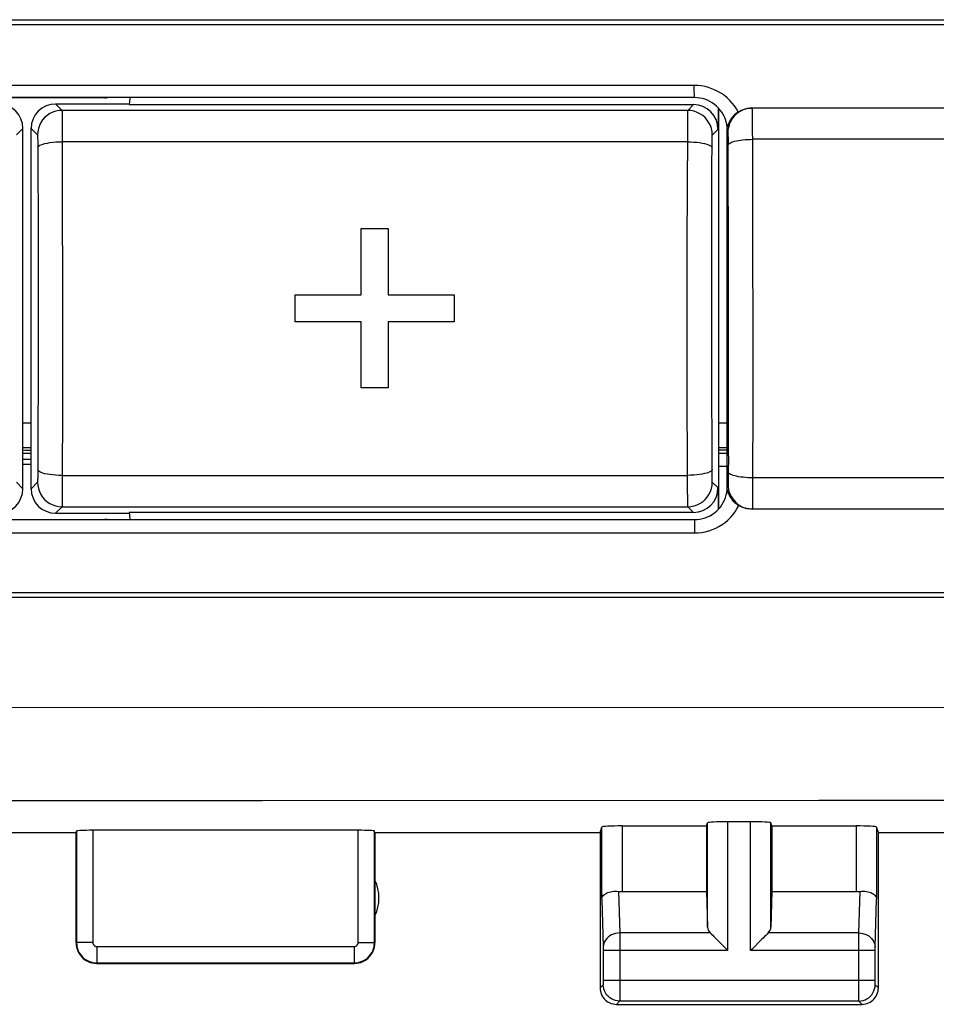
# Model space of a CAD drawing. Units: millimetres. Extents: x -86 to 37, y -25 to 49.
# Drawn here: x -11 to 0, y -25 to -13 of the extents above; entities that cross this region are included whole.
import ezdxf

# ---------------------------------------------------------------- set-up
doc = ezdxf.new("R2010")
doc.units = ezdxf.units.MM
doc.header["$LTSCALE"] = 16.335
doc.layers.get('0').update_dxf_attribs({"linetype": 'CONTINUOUS'})
for name, color, linetype in [('ASSI', 7, 'CONTINUOUS'), ('DRAFT', 7, 'CONTINUOUS'), ('RACCORDO', 7, 'CONTINUOUS')]:
    doc.layers.add(name, color=color, linetype=linetype)

msp = doc.modelspace()

# ---------------------------------------------------------------- linework, layer by layer
at = {"color": 253, "linetype": 'CONTINUOUS'}
for p, q in [((-7.187, -15.443), (-6.858, -15.443)), ((-7.187, -16.252), (-7.187, -15.443)), ((-6.858, -15.443), (-6.858, -16.252)), ((-7.996, -16.252), (-7.187, -16.252)), ((-7.996, -16.582), (-7.996, -16.252)), ((-6.858, -16.252), (-6.05, -16.252)), ((-6.05, -16.252), (-6.05, -16.582)), ((-7.187, -16.582), (-7.996, -16.582)), ((-7.187, -17.39), (-7.187, -16.582)), ((-6.05, -16.582), (-6.858, -16.582)), ((-6.858, -16.582), (-6.858, -17.39)), ((-6.858, -17.39), (-7.187, -17.39))]:
    msp.add_line(p, q, dxfattribs=at)
at = {"color": 7, "linetype": 'CONTINUOUS'}
msp.add_line((-11.22, -18.325), (-11.32, -18.325), dxfattribs=at)
at = {"layer": 'ASSI', "color": 253, "linetype": 'CONTINUOUS'}
for p, q in [((-10.92, -13.922), (-10.842, -14)), ((-3.199, -14.001), (-3.129, -13.93)), ((-3.199, -14.001), (-10.842, -14)), ((-10.842, -14.009), (-10.842, -14)), ((-10.842, -14.009), (-10.838, -17.298)), ((-3.201, -14.073), (-3.201, -14.155)), ((-3.201, -14.155), (-3.203, -14.616)), ((-11.398, -14.3), (-11.32, -14.222)), ((-11.22, -14.222), (-11.142, -14.3)), ((-2.899, -14.301), (-2.829, -14.23)), ((-11.14, -14.339), (-11.139, -14.362)), ((-11.139, -14.362), (-11.139, -14.39)), ((-11.139, -14.39), (-11.138, -14.436)), ((-3.202, -14.384), (-10.841, -14.383)), ((-2.903, -14.678), (-2.902, -14.421)), ((-2.902, -14.421), (-2.902, -14.376)), ((-11.138, -14.436), (-11.135, -15.587)), ((-3.206, -15.958), (-3.203, -14.616)), ((-2.906, -15.974), (-2.903, -14.678)), ((-11.135, -15.587), (-11.135, -17.014)), ((-3.206, -17.148), (-3.206, -15.958)), ((-2.906, -17.123), (-2.906, -15.974)), ((-11.135, -17.014), (-11.137, -18.185)), ((-3.201, -18.688), (-3.206, -17.148)), ((-2.902, -18.406), (-2.906, -17.123)), ((-10.838, -17.298), (-10.842, -18.834)), ((-11.22, -17.823), (-11.32, -17.823)), ((-2.72, -17.823), (-2.82, -17.823)), ((-11.137, -18.185), (-11.138, -18.423)), ((-11.138, -18.423), (-11.139, -18.468)), ((-10.841, -18.46), (-3.202, -18.459)), ((-2.902, -18.453), (-2.902, -18.406)), ((-2.901, -18.481), (-2.902, -18.453)), ((-2.901, -18.504), (-2.901, -18.481)), ((-11.32, -18.622), (-11.398, -18.544)), ((-11.142, -18.543), (-11.22, -18.622)), ((-2.829, -18.613), (-2.899, -18.543)), ((-3.201, -18.688), (-3.201, -18.77)), ((-10.842, -18.843), (-10.92, -18.922)), ((-10.842, -18.843), (-10.842, -18.834)), ((-10.842, -18.843), (-3.199, -18.843)), ((-3.201, -18.77), (-3.2, -18.809)), ((-3.129, -18.913), (-3.199, -18.843)), ((-21.883, -21.3), (-8.394, -21.293)), ((-8.394, -21.293), (10.463, -21.294)), ((-15.126, -22.437), (-8.396, -22.43)), ((-8.396, -22.43), (-1.599, -22.428)), ((-1.599, -22.428), (5.467, -22.429)), ((-2.957, -23.98), (-2.957, -22.704)), ((-2.707, -24.266), (-2.707, -22.691)), ((-2.433, -24.266), (-2.433, -22.691)), ((-2.183, -23.98), (-2.183, -22.704)), ((-10.665, -22.806), (-10.665, -24.166)), ((-10.465, -22.795), (-10.465, -24.166)), ((-7.225, -24.166), (-7.225, -22.795)), ((-7.025, -24.166), (-7.025, -22.806)), ((-4.248, -23.631), (-4.248, -22.756)), ((-3.998, -22.743), (-3.998, -23.544)), ((-1.142, -22.743), (-1.142, -23.544)), ((-0.892, -22.756), (-0.892, -23.631)), ((-4.046, -23.542), (-4.03, -24.049)), ((-1.11, -24.049), (-1.094, -23.542)), ((-4.248, -23.631), (-4.23, -24.225)), ((-0.91, -24.224), (-0.892, -23.631)), ((-2.923, -24.049), (-4.03, -24.049)), ((-4.03, -24.049), (-4.03, -24.173)), ((-1.11, -24.049), (-2.217, -24.049)), ((-1.11, -24.155), (-1.11, -24.049)), ((-10.665, -24.166), (-10.67, -24.172)), ((-10.465, -24.166), (-10.665, -24.166)), ((-7.225, -24.166), (-7.025, -24.166)), ((-7.02, -24.172), (-7.025, -24.166)), ((-4.03, -24.173), (-4.03, -24.793)), ((-1.11, -24.788), (-1.11, -24.155)), ((-10.415, -24.216), (-7.275, -24.216)), ((-10.415, -24.216), (-10.415, -24.416)), ((-7.275, -24.216), (-7.275, -24.416)), ((-4.23, -24.225), (-4.23, -24.229)), ((-4.23, -24.229), (-4.23, -24.234)), ((-4.23, -24.234), (-4.23, -24.243)), ((-4.23, -24.243), (-4.23, -24.255)), ((-4.23, -24.255), (-4.23, -24.635)), ((-2.707, -24.266), (-4.23, -24.266)), ((-0.91, -24.266), (-2.433, -24.266)), ((-0.91, -24.239), (-0.91, -24.233)), ((-0.91, -24.251), (-0.91, -24.239)), ((-0.91, -24.264), (-0.91, -24.251)), ((-0.91, -24.644), (-0.91, -24.264)), ((-10.415, -24.416), (-10.42, -24.422)), ((-10.415, -24.416), (-7.275, -24.416)), ((-7.27, -24.422), (-7.275, -24.416)), ((-0.91, -24.632), (-4.23, -24.632)), ((-4.23, -24.635), (-4.23, -24.647)), ((-4.23, -24.647), (-4.23, -24.657)), ((-4.23, -24.657), (-4.23, -24.664)), ((-0.91, -24.656), (-0.91, -24.644)), ((-0.91, -24.664), (-0.91, -24.656)), ((-4.231, -24.682), (-4.27, -24.722)), ((-4.23, -24.664), (-4.23, -24.671)), ((-0.91, -24.67), (-0.91, -24.664)), ((-0.91, -24.674), (-0.91, -24.67)), ((-0.87, -24.722), (-0.909, -24.682)), ((-4.031, -24.882), (-4.07, -24.922)), ((-1.109, -24.882), (-4.031, -24.882)), ((-4.03, -24.793), (-4.03, -24.858)), ((-1.11, -24.86), (-1.11, -24.788)), ((-1.109, -24.874), (-1.11, -24.86)), ((-1.109, -24.879), (-1.109, -24.874)), ((-1.07, -24.922), (-1.109, -24.882))]:
    msp.add_line(p, q, dxfattribs=at)
at = {"layer": 'ASSI', "color": 7, "linetype": 'CONTINUOUS'}
for p, q in [((-10.92, -13.922), (-10.02, -13.922)), ((-10.02, -13.922), (-10.02, -13.93)), ((-10.02, -13.93), (-3.129, -13.93)), ((-2.829, -13.966), (-2.829, -14.23)), ((-2.82, -18.869), (-2.82, -13.976)), ((-11.32, -18.622), (-11.32, -14.222)), ((-11.22, -18.622), (-11.22, -14.222)), ((-11.22, -18.123), (-11.32, -18.123)), ((-2.72, -18.123), (-2.82, -18.123)), ((-11.32, -18.262), (-11.22, -18.262)), ((-11.22, -18.325), (-11.32, -18.325)), ((-2.822, -18.347), (-2.72, -18.347)), ((-2.829, -18.613), (-2.829, -18.878)), ((-10.92, -18.922), (-10.02, -18.922)), ((-3.129, -18.913), (-10.02, -18.913)), ((-10.02, -18.913), (-10.02, -18.922)), ((-2.97, -22.743), (-2.957, -22.704)), ((-2.433, -22.691), (-2.707, -22.691)), ((-2.17, -22.743), (-2.183, -22.704)), ((-12.27, -22.822), (-10.67, -22.822)), ((-10.67, -22.822), (-10.665, -22.806)), ((-10.67, -24.172), (-10.67, -22.822)), ((-7.225, -22.795), (-10.465, -22.795)), ((-7.02, -22.822), (-7.025, -22.806)), ((-7.02, -22.822), (-4.27, -22.822)), ((-7.02, -22.822), (-7.02, -24.172)), ((-4.27, -22.822), (-4.248, -22.756)), ((-4.27, -22.822), (-4.27, -24.722)), ((-3.998, -22.743), (-2.97, -22.743)), ((-2.97, -22.743), (-2.97, -23.544)), ((-2.17, -22.743), (-1.142, -22.743)), ((-2.17, -22.743), (-2.17, -23.544)), ((-0.87, -22.822), (-0.892, -22.756)), ((-0.87, -22.822), (0.43, -22.822)), ((-0.87, -24.722), (-0.87, -22.822)), ((-3.998, -23.544), (-2.97, -23.544)), ((-2.97, -23.544), (-2.957, -23.98)), ((-2.17, -23.544), (-2.183, -23.98)), ((-2.17, -23.544), (-1.142, -23.544)), ((-2.843, -24.13), (-2.727, -24.246)), ((-2.297, -24.13), (-2.413, -24.246)), ((-2.727, -24.246), (-2.707, -24.266)), ((-2.413, -24.246), (-2.433, -24.266)), ((-10.42, -24.422), (-7.27, -24.422)), ((-4.07, -24.922), (-1.07, -24.922))]:
    msp.add_line(p, q, dxfattribs=at)
at = {"layer": 'ASSI', "color": 253, "linetype": 'CONTINUOUS'}
for points in [[(-10.842, -14), (-10.881, -14.003), (-10.919, -14.01), (-10.956, -14.023), (-10.992, -14.04), (-11.024, -14.062), (-11.054, -14.088), (-11.08, -14.117), (-11.101, -14.15), (-11.119, -14.185), (-11.131, -14.222), (-11.139, -14.261), (-11.142, -14.3)], [(-3.199, -14.001), (-3.199, -14.003), (-3.2, -14.01), (-3.2, -14.02), (-3.2, -14.034), (-3.201, -14.073)], [(-2.899, -14.301), (-2.902, -14.262), (-2.909, -14.223), (-2.922, -14.186), (-2.939, -14.151), (-2.961, -14.118), (-2.987, -14.089), (-3.016, -14.063), (-3.049, -14.041), (-3.084, -14.024), (-3.121, -14.011), (-3.16, -14.003), (-3.199, -14.001)], [(-11.142, -14.3), (-11.141, -14.301), (-11.141, -14.304), (-11.141, -14.308), (-11.14, -14.313), (-11.14, -14.32), (-11.14, -14.329), (-11.14, -14.339)], [(-2.902, -14.376), (-2.901, -14.35), (-2.901, -14.339), (-2.901, -14.329), (-2.9, -14.321), (-2.9, -14.314), (-2.9, -14.308), (-2.9, -14.304), (-2.899, -14.302), (-2.899, -14.301)], [(-11.138, -14.453), (-11.135, -14.444), (-11.127, -14.436), (-11.114, -14.427), (-11.097, -14.419), (-11.075, -14.411), (-11.05, -14.405), (-11.021, -14.399), (-10.989, -14.393), (-10.954, -14.389), (-10.918, -14.386), (-10.88, -14.384), (-10.841, -14.383)], [(-3.202, -14.384), (-3.164, -14.385), (-3.125, -14.387), (-3.089, -14.39), (-3.054, -14.394), (-3.021, -14.399), (-2.992, -14.405), (-2.966, -14.412), (-2.944, -14.419), (-2.927, -14.428), (-2.914, -14.436), (-2.905, -14.445), (-2.902, -14.454)], [(-10.841, -18.46), (-10.88, -18.459), (-10.918, -18.457), (-10.954, -18.454), (-10.989, -18.45), (-11.021, -18.445), (-11.05, -18.439), (-11.075, -18.432), (-11.097, -18.424), (-11.114, -18.416), (-11.127, -18.408), (-11.135, -18.399), (-11.138, -18.39)], [(-2.902, -18.389), (-2.905, -18.398), (-2.914, -18.407), (-2.927, -18.416), (-2.944, -18.424), (-2.966, -18.431), (-2.992, -18.438), (-3.021, -18.444), (-3.054, -18.449), (-3.089, -18.454), (-3.125, -18.457), (-3.164, -18.458), (-3.202, -18.459)], [(-11.139, -18.468), (-11.139, -18.494), (-11.14, -18.505), (-11.14, -18.515), (-11.14, -18.523), (-11.14, -18.53), (-11.141, -18.536), (-11.141, -18.54), (-11.141, -18.542), (-11.142, -18.543)], [(-2.899, -18.543), (-2.899, -18.542), (-2.9, -18.539), (-2.9, -18.535), (-2.9, -18.529), (-2.9, -18.522), (-2.901, -18.514), (-2.901, -18.504)], [(-11.142, -18.543), (-11.139, -18.583), (-11.131, -18.621), (-11.119, -18.658), (-11.101, -18.693), (-11.08, -18.726), (-11.054, -18.755), (-11.024, -18.781), (-10.992, -18.803), (-10.956, -18.82), (-10.919, -18.833), (-10.881, -18.841), (-10.842, -18.843)], [(-3.199, -18.843), (-3.16, -18.84), (-3.121, -18.832), (-3.084, -18.82), (-3.049, -18.802), (-3.016, -18.781), (-2.987, -18.755), (-2.961, -18.725), (-2.939, -18.693), (-2.922, -18.657), (-2.909, -18.62), (-2.902, -18.582), (-2.899, -18.543)], [(-3.2, -18.809), (-3.2, -18.823), (-3.2, -18.833), (-3.199, -18.84), (-3.199, -18.843)], [(-4.03, -24.049), (-4.056, -24.051), (-4.082, -24.056), (-4.106, -24.063), (-4.13, -24.073), (-4.151, -24.086), (-4.171, -24.101), (-4.188, -24.118), (-4.203, -24.137), (-4.214, -24.157), (-4.223, -24.178), (-4.228, -24.2), (-4.23, -24.223)], [(-1.11, -24.049), (-1.084, -24.051), (-1.058, -24.056), (-1.034, -24.063), (-1.01, -24.073), (-0.988, -24.086), (-0.969, -24.101), (-0.952, -24.118), (-0.937, -24.137), (-0.925, -24.157), (-0.917, -24.178), (-0.912, -24.2), (-0.91, -24.223)], [(-10.665, -24.166), (-10.663, -24.193), (-10.659, -24.218), (-10.652, -24.244), (-10.643, -24.268), (-10.631, -24.291), (-10.617, -24.313), (-10.6, -24.334), (-10.582, -24.352), (-10.562, -24.369), (-10.54, -24.383), (-10.516, -24.395), (-10.492, -24.404), (-10.467, -24.411), (-10.441, -24.415), (-10.415, -24.416)], [(-10.465, -24.166), (-10.464, -24.172), (-10.464, -24.177), (-10.462, -24.182), (-10.46, -24.187), (-10.458, -24.191), (-10.455, -24.196), (-10.452, -24.2), (-10.448, -24.204), (-10.444, -24.207), (-10.44, -24.21), (-10.435, -24.212), (-10.43, -24.214), (-10.425, -24.215), (-10.42, -24.216), (-10.415, -24.216)], [(-7.275, -24.216), (-7.27, -24.216), (-7.265, -24.215), (-7.26, -24.214), (-7.255, -24.212), (-7.25, -24.21), (-7.246, -24.207), (-7.242, -24.204), (-7.238, -24.2), (-7.235, -24.196), (-7.232, -24.191), (-7.229, -24.187), (-7.228, -24.182), (-7.226, -24.177), (-7.225, -24.172), (-7.225, -24.166)], [(-7.275, -24.416), (-7.249, -24.415), (-7.223, -24.411), (-7.198, -24.404), (-7.174, -24.395), (-7.15, -24.383), (-7.128, -24.369), (-7.108, -24.352), (-7.089, -24.334), (-7.073, -24.313), (-7.059, -24.291), (-7.047, -24.268), (-7.037, -24.244), (-7.031, -24.218), (-7.027, -24.193), (-7.025, -24.166)], [(-0.91, -24.233), (-0.91, -24.227), (-0.91, -24.226)], [(-4.23, -24.671), (-4.23, -24.674), (-4.23, -24.676), (-4.23, -24.677), (-4.23, -24.679), (-4.23, -24.68), (-4.23, -24.681), (-4.23, -24.681), (-4.23, -24.682), (-4.23, -24.682), (-4.231, -24.682)], [(-4.031, -24.882), (-4.057, -24.881), (-4.082, -24.875), (-4.107, -24.867), (-4.131, -24.856), (-4.152, -24.841), (-4.172, -24.824), (-4.189, -24.804), (-4.204, -24.782), (-4.215, -24.759), (-4.224, -24.734), (-4.229, -24.708), (-4.231, -24.682)], [(-1.109, -24.882), (-1.083, -24.881), (-1.057, -24.875), (-1.033, -24.867), (-1.009, -24.856), (-0.987, -24.841), (-0.968, -24.824), (-0.951, -24.804), (-0.936, -24.782), (-0.924, -24.759), (-0.916, -24.734), (-0.911, -24.708), (-0.909, -24.682)], [(-0.909, -24.682), (-0.909, -24.682), (-0.909, -24.682), (-0.909, -24.682), (-0.909, -24.681), (-0.909, -24.681), (-0.91, -24.68), (-0.91, -24.679), (-0.91, -24.678), (-0.91, -24.677), (-0.91, -24.675)], [(-4.03, -24.858), (-4.03, -24.874), (-4.03, -24.877), (-4.03, -24.88), (-4.031, -24.882), (-4.031, -24.882)], [(-1.109, -24.882), (-1.109, -24.882), (-1.109, -24.881), (-1.109, -24.879)]]:
    msp.add_lwpolyline(points, dxfattribs=at)
at = {"layer": 'ASSI', "color": 7, "linetype": 'CONTINUOUS'}
for points in [[(-4.248, -23.631), (-4.246, -23.62), (-4.242, -23.609), (-4.236, -23.599), (-4.228, -23.589), (-4.217, -23.579), (-4.205, -23.571), (-4.191, -23.563), (-4.176, -23.557), (-4.16, -23.551), (-4.142, -23.546), (-4.123, -23.543), (-4.104, -23.541), (-4.084, -23.54), (-4.065, -23.54), (-4.046, -23.542)], [(-1.094, -23.542), (-1.075, -23.54), (-1.055, -23.54), (-1.036, -23.541), (-1.017, -23.543), (-0.998, -23.546), (-0.98, -23.551), (-0.964, -23.557), (-0.948, -23.563), (-0.935, -23.571), (-0.923, -23.579), (-0.912, -23.589), (-0.904, -23.599), (-0.897, -23.609), (-0.893, -23.62), (-0.892, -23.631)], [(-2.923, -24.049), (-2.909, -24.063), (-2.894, -24.078), (-2.878, -24.095), (-2.861, -24.112), (-2.843, -24.13)], [(-2.217, -24.049), (-2.23, -24.064), (-2.245, -24.079), (-2.262, -24.095), (-2.279, -24.112), (-2.297, -24.13)], [(-10.67, -24.172), (-10.669, -24.198), (-10.664, -24.223), (-10.658, -24.249), (-10.648, -24.273), (-10.636, -24.297), (-10.622, -24.319), (-10.606, -24.339), (-10.587, -24.357), (-10.567, -24.374), (-10.545, -24.388), (-10.522, -24.4), (-10.497, -24.41), (-10.472, -24.416), (-10.446, -24.42), (-10.42, -24.422)], [(-7.27, -24.422), (-7.244, -24.42), (-7.218, -24.416), (-7.193, -24.41), (-7.168, -24.4), (-7.145, -24.388), (-7.123, -24.374), (-7.102, -24.357), (-7.084, -24.339), (-7.068, -24.319), (-7.054, -24.297), (-7.041, -24.273), (-7.032, -24.249), (-7.025, -24.223), (-7.021, -24.198), (-7.02, -24.172)], [(-4.27, -24.722), (-4.269, -24.742), (-4.266, -24.763), (-4.26, -24.783), (-4.253, -24.803), (-4.243, -24.822), (-4.231, -24.84), (-4.218, -24.856), (-4.204, -24.87), (-4.188, -24.883), (-4.17, -24.895), (-4.151, -24.904), (-4.132, -24.912), (-4.111, -24.917), (-4.091, -24.921), (-4.07, -24.922)], [(-1.07, -24.922), (-1.049, -24.921), (-1.028, -24.917), (-1.008, -24.912), (-0.989, -24.904), (-0.97, -24.895), (-0.952, -24.883), (-0.936, -24.87), (-0.921, -24.856), (-0.908, -24.84), (-0.897, -24.822), (-0.887, -24.803), (-0.88, -24.783), (-0.874, -24.763), (-0.871, -24.742), (-0.87, -24.722)]]:
    msp.add_lwpolyline(points, dxfattribs=at)
for centre, radius, start, end in [((-9.72, -13.922), 0.3, 164.9745, 180), ((-9.72, -18.922), 0.3, 180, 195.0721), ((-7.47, -23.622), 0.5, 334.1581, 25.8419)]:
    msp.add_arc(centre, radius, start, end, dxfattribs=at)
for centre, major_axis, ratio, start_param, end_param in [((-11.62, -14.222), (0.212, 0.212), 0.999695, -0.785246, 0.785246), ((-10.92, -14.222), (-0.212, 0.212), 0.999695, -0.785246, 0.785246), ((-3.129, -14.23), (0.212, 0.212), 0.999695, -0.785246, 0.785246), ((-12.22, -18.17), (2.1, 0), 0.008727, 1.074098, 1.127889), ((-2.22, -18.17), (2.1, 0), 0.008727, 1.81144, 1.86067), ((-12.22, -18.17), (2.1, 0), 0.008727, -1.127889, -1.074098), ((-2.22, -18.17), (2.1, 0), 0.008727, -1.86067, -1.81144), ((-11.62, -18.622), (-0.212, 0.212), 0.999695, -3.926839, -2.356347), ((-10.92, -18.622), (0.212, 0.212), 0.999695, -3.926839, -2.356347), ((-3.129, -18.613), (0.212, -0.212), 0.999695, -0.785246, 0.785246), ((-2.707, -22.704), (0.25, 0), 0.052408, 1.570796, 3.124139), ((-2.433, -22.704), (0.25, 0), 0.052408, 0.017453, 1.570796), ((-10.465, -22.806), (0.2, 0), 0.052408, 1.570796, 3.124139), ((-7.225, -22.806), (0.2, 0), 0.052408, 0.017453, 1.570796), ((-3.998, -22.756), (0.25, 0), 0.052408, 1.570796, 3.124139), ((-1.142, -22.756), (0.25, 0), 0.052408, 0.017453, 1.570796), ((-3.998, -23.4), (0.25, 0), 0.57735, -1.761831, -1.570796), ((-1.142, -23.4), (0.25, 0), 0.57735, -1.570796, -1.379762), ((-2.707, -23.977), (0.25, 0), 0.57735, -3.124139, -2.617994), ((-2.433, -23.977), (0.25, 0), 0.57735, -0.523599, -0.017453)]:
    msp.add_ellipse(centre, major_axis=major_axis, ratio=ratio, start_param=start_param, end_param=end_param, dxfattribs=at)
at = {"layer": 'DRAFT', "color": 7, "linetype": 'CONTINUOUS'}
msp.add_line((-2.822, -18.347), (-2.72, -18.347), dxfattribs=at)
for centre, start_param, end_param in [((-12.22, -18.17), 1.074098, 1.127889), ((-2.22, -18.17), 1.81144, 1.86067), ((-12.22, -18.17), -1.127889, -1.074098), ((-2.22, -18.17), -1.86067, -1.81144)]:
    msp.add_ellipse(centre, major_axis=(2.1, 0), ratio=0.008727, start_param=start_param, end_param=end_param, dxfattribs=at)
at = {"layer": 'RACCORDO', "color": 253, "linetype": 'CONTINUOUS'}
for p, q in [((-17.27, -12.892), (16.83, -12.892)), ((-17.27, -12.949), (16.83, -12.949)), ((-3.119, -13.696), (-17.251, -13.695)), ((-3.119, -13.756), (-3.119, -13.696)), ((-3.118, -13.816), (-3.119, -13.756)), ((-3.118, -13.834), (-3.118, -13.816)), ((-2.407, -14.041), (-2.408, -14.003)), ((-2.406, -14.123), (-2.407, -14.041)), ((-2.406, -14.269), (-2.406, -14.123)), ((-2.709, -14.272), (-2.719, -14.272)), ((-2.707, -14.309), (-2.706, -14.332)), ((-2.405, -14.353), (-2.406, -14.269)), ((-2.706, -14.332), (-2.706, -14.36)), ((-2.706, -14.36), (-2.705, -14.409)), ((-2.7, -15.923), (-2.705, -14.409)), ((1.966, -14.353), (-2.405, -14.353)), ((-2.403, -14.969), (-2.405, -14.353)), ((-2.4, -17.391), (-2.403, -14.969)), ((-2.702, -18.219), (-2.7, -15.923)), ((-2.403, -18.72), (-2.4, -17.391)), ((-11.22, -17.823), (-11.32, -17.823)), ((-2.72, -17.823), (-2.82, -17.823)), ((-2.702, -18.219), (-2.703, -18.453)), ((-2.703, -18.453), (-2.703, -18.498)), ((1.963, -18.49), (-2.403, -18.49)), ((-2.72, -18.572), (-2.706, -18.572)), ((-2.404, -18.802), (-2.403, -18.72)), ((-3.118, -19.045), (-3.118, -19.163)), ((-17.251, -19.162), (-3.118, -19.163)), ((16.83, -19.893), (-17.27, -19.893)), ((16.83, -19.95), (-17.27, -19.95))]:
    msp.add_line(p, q, dxfattribs=at)
at = {"layer": 'RACCORDO', "color": 7, "linetype": 'CONTINUOUS'}
for p, q in [((-3.118, -13.844), (-17.245, -13.843)), ((-10.32, -13.847), (-12.32, -13.847)), ((1.98, -13.972), (-2.42, -13.972)), ((-2.72, -14.272), (-2.72, -18.572)), ((-2.719, -14.237), (-2.718, -14.223)), ((-2.718, -14.223), (-2.717, -14.207)), ((-2.717, -14.207), (-2.717, -14.207)), ((-11.22, -18.123), (-11.32, -18.123)), ((-2.72, -18.123), (-2.82, -18.123)), ((-11.32, -18.262), (-11.22, -18.262)), ((-2.718, -18.621), (-2.719, -18.607)), ((-2.718, -18.629), (-2.718, -18.621)), ((-2.717, -18.637), (-2.718, -18.629)), ((-2.716, -18.639), (-2.714, -18.646)), ((1.98, -18.872), (-2.42, -18.872)), ((-17.245, -18.999), (-3.117, -19)), ((-12.32, -18.997), (-10.32, -18.997))]:
    msp.add_line(p, q, dxfattribs=at)
at = {"layer": 'RACCORDO', "color": 253, "linetype": 'CONTINUOUS'}
for points in [[(-2.582, -14.019), (-2.604, -13.981), (-2.628, -13.944), (-2.655, -13.91), (-2.684, -13.878), (-2.716, -13.848), (-2.749, -13.82), (-2.785, -13.795), (-2.823, -13.772), (-2.862, -13.752), (-2.903, -13.735), (-2.944, -13.721), (-2.987, -13.71), (-3.03, -13.702), (-3.074, -13.698), (-3.119, -13.696)], [(-3.118, -13.844), (-3.118, -13.843), (-3.118, -13.84), (-3.118, -13.834)], [(-2.409, -13.972), (-2.44, -13.973), (-2.471, -13.978), (-2.502, -13.986), (-2.531, -13.998), (-2.559, -14.012), (-2.585, -14.029), (-2.61, -14.049), (-2.632, -14.071), (-2.652, -14.095), (-2.669, -14.122), (-2.683, -14.15), (-2.694, -14.179), (-2.702, -14.209), (-2.707, -14.24), (-2.709, -14.272)], [(-2.408, -14.003), (-2.408, -13.989), (-2.408, -13.98), (-2.408, -13.974), (-2.409, -13.972)], [(-2.709, -14.272), (-2.708, -14.273), (-2.708, -14.275), (-2.708, -14.279), (-2.708, -14.284), (-2.707, -14.291), (-2.707, -14.3), (-2.707, -14.309)], [(-2.705, -14.425), (-2.703, -14.417), (-2.698, -14.41), (-2.689, -14.403), (-2.678, -14.396), (-2.663, -14.389), (-2.646, -14.383), (-2.626, -14.377), (-2.604, -14.372), (-2.58, -14.368), (-2.554, -14.363), (-2.526, -14.36), (-2.497, -14.357), (-2.467, -14.355), (-2.436, -14.354), (-2.405, -14.353)], [(-2.703, -18.498), (-2.704, -18.523), (-2.704, -18.534), (-2.704, -18.544), (-2.704, -18.552), (-2.705, -18.559), (-2.705, -18.565), (-2.705, -18.569), (-2.705, -18.571), (-2.706, -18.572)], [(-2.403, -18.49), (-2.434, -18.489), (-2.464, -18.488), (-2.494, -18.486), (-2.523, -18.483), (-2.551, -18.48), (-2.577, -18.476), (-2.602, -18.471), (-2.624, -18.466), (-2.643, -18.46), (-2.661, -18.454), (-2.675, -18.448), (-2.687, -18.441), (-2.695, -18.434), (-2.7, -18.426), (-2.703, -18.419)], [(-2.706, -18.572), (-2.704, -18.603), (-2.699, -18.634), (-2.691, -18.665), (-2.68, -18.694), (-2.666, -18.722), (-2.648, -18.748), (-2.629, -18.772), (-2.606, -18.795), (-2.582, -18.814), (-2.556, -18.832), (-2.528, -18.846), (-2.499, -18.857), (-2.468, -18.865), (-2.437, -18.87), (-2.406, -18.872)], [(-3.118, -19.163), (-3.073, -19.161), (-3.028, -19.156), (-2.984, -19.148), (-2.941, -19.137), (-2.898, -19.122), (-2.857, -19.104), (-2.817, -19.084), (-2.779, -19.06), (-2.742, -19.034), (-2.708, -19.005), (-2.677, -18.974), (-2.647, -18.94), (-2.621, -18.905), (-2.597, -18.868), (-2.576, -18.828)], [(-2.406, -18.872), (-2.406, -18.87), (-2.405, -18.864), (-2.405, -18.854), (-2.405, -18.84), (-2.404, -18.802)], [(-3.117, -19), (-3.117, -19.001), (-3.117, -19.004), (-3.117, -19.011), (-3.117, -19.02), (-3.118, -19.045)]]:
    msp.add_lwpolyline(points, dxfattribs=at)
at = {"layer": 'RACCORDO', "color": 7, "linetype": 'CONTINUOUS'}
for points in [[(-2.717, -14.207), (-2.722, -14.174), (-2.729, -14.142), (-2.739, -14.11), (-2.751, -14.08), (-2.766, -14.05), (-2.783, -14.022), (-2.803, -13.996), (-2.824, -13.971), (-2.848, -13.948), (-2.873, -13.927), (-2.9, -13.908), (-2.928, -13.892), (-2.958, -13.877), (-2.988, -13.865), (-3.02, -13.856), (-3.052, -13.85), (-3.085, -13.845), (-3.118, -13.844)], [(-2.582, -14.019), (-2.596, -14.029), (-2.609, -14.039), (-2.622, -14.049), (-2.633, -14.06), (-2.643, -14.071), (-2.652, -14.081), (-2.661, -14.092), (-2.668, -14.101), (-2.674, -14.111), (-2.68, -14.12), (-2.685, -14.129), (-2.69, -14.137), (-2.694, -14.145), (-2.697, -14.152), (-2.7, -14.159), (-2.703, -14.166), (-2.706, -14.172), (-2.708, -14.178), (-2.71, -14.184), (-2.712, -14.189), (-2.713, -14.194), (-2.714, -14.198)], [(-2.582, -14.019), (-2.57, -14.012), (-2.557, -14.005), (-2.544, -13.999), (-2.531, -13.993), (-2.518, -13.988), (-2.504, -13.984), (-2.49, -13.98), (-2.476, -13.977), (-2.462, -13.975), (-2.448, -13.973), (-2.434, -13.972), (-2.42, -13.972)], [(-2.719, -14.246), (-2.719, -14.241), (-2.719, -14.237)], [(-2.714, -14.198), (-2.716, -14.204), (-2.717, -14.206), (-2.717, -14.207)], [(-3.117, -19), (-3.084, -18.998), (-3.051, -18.994), (-3.019, -18.988), (-2.987, -18.978), (-2.956, -18.966), (-2.926, -18.952), (-2.897, -18.935), (-2.87, -18.916), (-2.845, -18.894), (-2.822, -18.871), (-2.8, -18.846), (-2.781, -18.819), (-2.764, -18.79), (-2.749, -18.761), (-2.737, -18.73), (-2.728, -18.699), (-2.721, -18.668), (-2.717, -18.637)], [(-2.719, -18.607), (-2.719, -18.603), (-2.719, -18.598)], [(-2.717, -18.637), (-2.717, -18.637), (-2.717, -18.637), (-2.716, -18.639)], [(-2.714, -18.646), (-2.713, -18.65), (-2.711, -18.655), (-2.709, -18.661), (-2.707, -18.666), (-2.705, -18.673), (-2.703, -18.679), (-2.7, -18.686), (-2.696, -18.693), (-2.693, -18.701), (-2.689, -18.709), (-2.684, -18.717), (-2.679, -18.726), (-2.673, -18.735), (-2.666, -18.745), (-2.659, -18.755), (-2.65, -18.765), (-2.64, -18.776), (-2.63, -18.787), (-2.618, -18.798), (-2.605, -18.808), (-2.591, -18.818), (-2.576, -18.828)], [(-2.447, -18.87), (-2.461, -18.869), (-2.474, -18.867), (-2.488, -18.864), (-2.501, -18.861), (-2.514, -18.857), (-2.527, -18.852), (-2.539, -18.847), (-2.552, -18.841), (-2.564, -18.835), (-2.576, -18.828)], [(-2.42, -18.872), (-2.434, -18.871), (-2.447, -18.87)]]:
    msp.add_lwpolyline(points, dxfattribs=at)
for centre, start, end in [((-10.32, -13.647), 270, 279.2965), ((-10.32, -19.197), 80.1741, 90)]:
    msp.add_arc(centre, 0.2, start, end, dxfattribs=at)
for centre, start_param, end_param in [((-2.57, -14.272), 1.484782, 1.571709), ((-2.57, -18.572), -4.711477, -4.624642)]:
    msp.add_ellipse(centre, major_axis=(0, 0.3), ratio=0.500076, start_param=start_param, end_param=end_param, dxfattribs=at)

doc.saveas('drawing.dxf')
